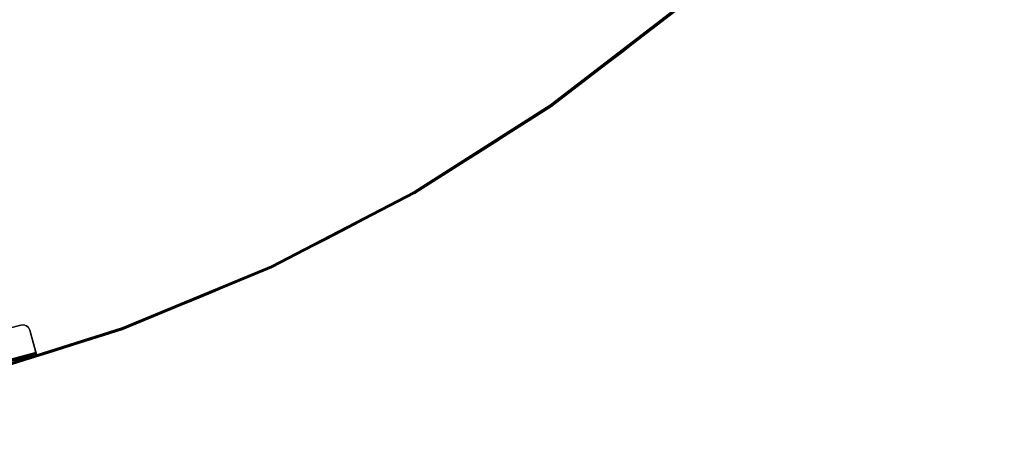
# Model space of a CAD drawing. Units: metres. Extents: x -0.21 to 2.26, y -0.87 to 1.08.
# Drawn here: x 0.71 to 2.04, y -0.61 to -0.05 of the extents above; entities that cross this region are included whole.
import ezdxf

# ---------------------------------------------------------------- set-up
doc = ezdxf.new("R2010")
doc.units = ezdxf.units.M
for name, color, linetype in [('72_CMAN_INSERT', 7, 'Continuous'), ('72_CMAN_RECEPTION_D2_ANY', 251, 'Continuous'), ('72_CMAN_RECEPTION_D3_STRUCT', 7, 'Continuous'), ('72_CMAN_RECEPTION_D3_TOPREC', 7, 'Continuous')]:
    doc.layers.add(name, color=color, linetype=linetype)

# ---------------------------------------------------------------- blocks, each defined once
blk = doc.blocks.new('72CMAN_RECEPTION_D3_STRUCTCONC_1')
for points, invisible_edges in [([(0.0951, -0.0199, 0.6299), (0.0958, -0.016, 0.6299), (-0.0783, 0.0561, 0.6299), (-0.0805, 0.0528, 0.6299)], 10), ([(0.0951, -0.0199, 0.6269), (0.0958, -0.016, 0.6269), (-0.0783, 0.0561, 0.6269), (-0.0805, 0.0528, 0.6269)], 10), ([(-0.0751, 0.0582, 0.6299), (-0.0783, 0.0561, 0.6299), (0.0958, -0.016, 0.6299), (0.0951, -0.0122, 0.6299)], 10), ([(-0.0751, 0.0582, 0.6269), (-0.0783, 0.0561, 0.6269), (0.0958, -0.016, 0.6269), (0.0951, -0.0122, 0.6269)], 10), ([(-0.0751, 0.0582, 0.6299), (0.0951, -0.0122, 0.6299), (0.0929, -0.009, 0.6299), (-0.0712, 0.059, 0.6299)], 5), ([(-0.0751, 0.0582, 0.6269), (0.0951, -0.0122, 0.6269), (0.0929, -0.009, 0.6269), (-0.0712, 0.059, 0.6269)], 13), ([(-0.0674, 0.0582, 0.6299), (-0.0712, 0.059, 0.6299), (0.0929, -0.009, 0.6299), (0.0896, -0.0068, 0.6299)], 2), ([(-0.0674, 0.0582, 0.6269), (-0.0712, 0.059, 0.6269), (0.0929, -0.009, 0.6269), (0.0896, -0.0068, 0.6269)], 2), ([(-0.0674, 0.0582, 0.6269), (-0.0674, 0.0582, 0.6299), (0.0896, -0.0068, 0.6299), (0.0896, -0.0068, 0.6269)], 5), ([(0.0951, -0.0199, 0.6269), (0.082, -0.0513, 0.6269), (-0.0935, 0.0214, 0.6269), (-0.0805, 0.0528, 0.6269)], 8), ([(0.0951, -0.0199, 0.6299), (0.0832, -0.0485, 0.6299), (-0.0923, 0.0242, 0.6299), (-0.0805, 0.0528, 0.6299)], 8), ([(-0.0935, 0.0214, 0.6269), (-0.0902, 0.02, 0.6142), (0.0788, -0.0499, 0.6143), (0.082, -0.0513, 0.6269)], 2), ([(-0.0923, 0.0242, 0.6269), (-0.089, 0.0228, 0.6142), (0.0799, -0.0471, 0.6142), (0.0832, -0.0485, 0.6269)], 2), ([(-0.0902, 0.02, 0.6142), (-0.0811, 0.0163, 0.6055), (0.0697, -0.0462, 0.6055), (0.0788, -0.0499, 0.6143)], 10), ([(-0.089, 0.0228, 0.6142), (-0.08, 0.0191, 0.6055), (0.0709, -0.0434, 0.6055), (0.0799, -0.0471, 0.6142)], 10), ([(-0.0811, 0.0163, 0.6055), (-0.0698, 0.0116, 0.6007), (0.0584, -0.0415, 0.6007), (0.0697, -0.0462, 0.6055)], 10), ([(-0.08, 0.0191, 0.6055), (-0.0687, 0.0144, 0.6007), (0.0595, -0.0387, 0.6007), (0.0709, -0.0434, 0.6055)], 10), ([(0.0951, -0.0199, 0.6269), (0.0951, -0.0199, 0.6299), (0.0832, -0.0485, 0.6299), (0.0832, -0.0485, 0.6269)], 5), ([(0.0832, -0.0485, 0.6269), (0.082, -0.0513, 0.6269), (0.0821, -0.0512, 0.6276), (0.0822, -0.0509, 0.6284)], 8), ([(0.0832, -0.0485, 0.6269), (0.0822, -0.0509, 0.6284), (0.0824, -0.0505, 0.629), (0.0826, -0.0499, 0.6295)], 11), ([(0.0832, -0.0485, 0.6269), (0.0826, -0.0499, 0.6295), (0.0829, -0.0492, 0.6298), (0.0832, -0.0485, 0.6299)], 9)]:
    blk.add_3dface(points, dxfattribs=dict(invisible_edges=invisible_edges))
for points in [[(-0.0935, 0.0215, 0.6276), (0.0821, -0.0512, 0.6276), (0.0822, -0.0509, 0.6284), (-0.0933, 0.0218, 0.6284)], [(-0.0935, 0.0214, 0.6269), (0.082, -0.0513, 0.6269), (0.0821, -0.0512, 0.6276), (-0.0935, 0.0215, 0.6276)], [(-0.0933, 0.0218, 0.6284), (0.0822, -0.0509, 0.6284), (0.0824, -0.0505, 0.629), (-0.0932, 0.0222, 0.629)], [(-0.0932, 0.0222, 0.629), (0.0824, -0.0505, 0.629), (0.0826, -0.0499, 0.6295), (-0.0929, 0.0228, 0.6295)], [(-0.0929, 0.0228, 0.6295), (0.0826, -0.0499, 0.6295), (0.0829, -0.0492, 0.6298), (-0.0926, 0.0235, 0.6298)], [(-0.0926, 0.0235, 0.6298), (0.0829, -0.0492, 0.6298), (0.0832, -0.0485, 0.6299), (-0.0923, 0.0242, 0.6299)]]:
    blk.add_3dface(points)
mesh = blk.add_polymesh((2, 5))
for k, corner in enumerate([(0.0896, -0.0068, 0.6299), (0.0929, -0.009, 0.6299), (0.0951, -0.0122, 0.6299), (0.0958, -0.016, 0.6299), (0.0951, -0.0199, 0.6299), (0.0896, -0.0068, 0.6269), (0.0929, -0.009, 0.6269), (0.0951, -0.0122, 0.6269), (0.0958, -0.016, 0.6269), (0.0951, -0.0199, 0.6269)]):
    mesh.set_mesh_vertex(divmod(k, 5), corner)
mesh = blk.add_polymesh((2, 7))
for k, corner in enumerate([(0.0231, -0.0236, 0.5969), (0.0354, -0.0287, 0.5971), (0.0475, -0.0337, 0.5982), (0.0595, -0.0387, 0.6007), (0.0709, -0.0434, 0.6055), (0.0799, -0.0471, 0.6142), (0.0832, -0.0485, 0.6269), (0.022, -0.0264, 0.5969), (0.0342, -0.0315, 0.5971), (0.0464, -0.0365, 0.5982), (0.0584, -0.0415, 0.6007), (0.0697, -0.0462, 0.6055), (0.0787, -0.0499, 0.6142), (0.082, -0.0513, 0.6269)]):
    mesh.set_mesh_vertex(divmod(k, 7), corner)
blk = doc.blocks.new('72CMAN_RECEPTION_D3_TOPCONV_60_1')
for points, invisible_edges in [([(-0.4514, 0.7208, 0.0274), (-0.6468, 0.0866, 0.0274), (-0.434, 0.0394, 0.0274), (-0.3026, 0.6895, 0.0274)], 5), ([(-0.4514, 0.7208, -0.0006), (-0.6468, 0.0866, -0.0006), (-0.434, 0.0394, -0.0006), (-0.3026, 0.6895, -0.0006)], 5), ([(-0.434, 0.0394, 0.0274), (-0.3026, 0.6895, 0.0274), (-0.1518, 0.6707, 0.0274), (-0.2178, 0.0109, 0.0274)], 5), ([(-0.434, 0.0394, -0.0006), (-0.3026, 0.6895, -0.0006), (-0.1518, 0.6707, -0.0006), (-0.2178, 0.0109, -0.0006)], 5), ([(0.1518, 0.6707, 0.0274), (0.2178, 0.0109, 0.0274), (0.434, 0.0394, 0.0274), (0.3026, 0.6895, 0.0274)], 5), ([(0.1518, 0.6707, -0.0006), (0.2178, 0.0109, -0.0006), (0.434, 0.0394, -0.0006), (0.3026, 0.6895, -0.0006)], 5), ([(0, 0.6644, 0.0274), (0, 0.0014, 0.0274), (-0.2178, 0.0109, 0.0274), (-0.1518, 0.6707, 0.0274)], 5), ([(0, 0.6644, -0.0006), (0, 0.0014, -0.0006), (-0.2178, 0.0109, -0.0006), (-0.1518, 0.6707, -0.0006)], 5), ([(0.2178, 0.0109, 0.0274), (0, 0.0014, 0.0274), (0, 0.6644, 0.0274), (0.1518, 0.6707, 0.0274)], 10), ([(0.2178, 0.0109, -0.0006), (0, 0.0014, -0.0006), (0, 0.6644, -0.0006), (0.1518, 0.6707, -0.0006)], 10)]:
    blk.add_3dface(points, dxfattribs=dict(invisible_edges=invisible_edges))
for points in [[(-0.6472, 0.0852, 0.0268), (-0.6473, 0.0848, 0.0262), (-0.4343, 0.0376, 0.0262), (-0.4342, 0.038, 0.0268)], [(-0.6472, 0.0852, 0), (-0.6473, 0.0848, 0.0006), (-0.4343, 0.0376, 0.0006), (-0.4342, 0.038, 0)], [(-0.6473, 0.0848, 0.0262), (-0.6473, 0.0846, 0.0254), (-0.4343, 0.0374, 0.0254), (-0.4343, 0.0376, 0.0262)], [(-0.6473, 0.0848, 0.0006), (-0.6473, 0.0846, 0.0014), (-0.4343, 0.0374, 0.0014), (-0.4343, 0.0376, 0.0006)], [(-0.4343, 0.0374, 0.0254), (-0.6473, 0.0846, 0.0254), (-0.6473, 0.0846, 0.0014), (-0.4343, 0.0374, 0.0014)], [(-0.6471, 0.0859, 0.0273), (-0.6472, 0.0852, 0.0268), (-0.4342, 0.038, 0.0268), (-0.4341, 0.0386, 0.0273)], [(-0.6471, 0.0859, -0.0004), (-0.6472, 0.0852, 0), (-0.4342, 0.038, 0), (-0.4341, 0.0386, -0.0004)], [(-0.6468, 0.0866, 0.0274), (-0.6471, 0.0859, 0.0273), (-0.4341, 0.0386, 0.0273), (-0.434, 0.0394, 0.0274)], [(-0.6468, 0.0866, -0.0006), (-0.6471, 0.0859, -0.0004), (-0.4341, 0.0386, -0.0004), (-0.434, 0.0394, -0.0006)], [(-0.4342, 0.038, 0.0268), (-0.4343, 0.0376, 0.0262), (-0.218, 0.0091, 0.0262), (-0.218, 0.0095, 0.0268)], [(-0.4342, 0.038, 0), (-0.4343, 0.0376, 0.0006), (-0.218, 0.0091, 0.0006), (-0.218, 0.0095)], [(-0.4343, 0.0376, 0.0262), (-0.4343, 0.0374, 0.0254), (-0.218, 0.0089, 0.0254), (-0.218, 0.0091, 0.0262)], [(-0.4343, 0.0376, 0.0006), (-0.4343, 0.0374, 0.0014), (-0.218, 0.0089, 0.0014), (-0.218, 0.0091, 0.0006)], [(-0.218, 0.0089, 0.0254), (-0.4343, 0.0374, 0.0254), (-0.4343, 0.0374, 0.0014), (-0.218, 0.0089, 0.0014)], [(-0.4341, 0.0386, 0.0273), (-0.4342, 0.038, 0.0268), (-0.218, 0.0095, 0.0268), (-0.2179, 0.0102, 0.0273)], [(-0.4341, 0.0386, -0.0004), (-0.4342, 0.038, 0), (-0.218, 0.0095), (-0.2179, 0.0102, -0.0004)], [(-0.434, 0.0394, 0.0274), (-0.4341, 0.0386, 0.0273), (-0.2179, 0.0102, 0.0273), (-0.2178, 0.0109, 0.0274)], [(-0.434, 0.0394, -0.0006), (-0.4341, 0.0386, -0.0004), (-0.2179, 0.0102, -0.0004), (-0.2178, 0.0109, -0.0006)], [(0.2178, 0.0109, 0.0274), (0.2179, 0.0102, 0.0273), (0.4341, 0.0386, 0.0273), (0.434, 0.0394, 0.0274)], [(0.2178, 0.0109, -0.0006), (0.2179, 0.0102, -0.0004), (0.4341, 0.0386, -0.0004), (0.434, 0.0394, -0.0006)], [(0.2179, 0.0102, 0.0273), (0.218, 0.0095, 0.0268), (0.4342, 0.038, 0.0268), (0.4341, 0.0386, 0.0273)], [(0.2179, 0.0102, -0.0004), (0.218, 0.0095), (0.4342, 0.038, 0), (0.4341, 0.0386, -0.0004)], [(0.218, 0.0095, 0.0268), (0.218, 0.0091, 0.0262), (0.4343, 0.0376, 0.0262), (0.4342, 0.038, 0.0268)], [(0.218, 0.0095), (0.218, 0.0091, 0.0006), (0.4343, 0.0376, 0.0006), (0.4342, 0.038, 0)], [(0.218, 0.0091, 0.0262), (0.218, 0.0089, 0.0254), (0.4343, 0.0374, 0.0254), (0.4343, 0.0376, 0.0262)], [(0.218, 0.0091, 0.0006), (0.218, 0.0089, 0.0014), (0.4343, 0.0374, 0.0014), (0.4343, 0.0376, 0.0006)], [(0.4343, 0.0374, 0.0254), (0.218, 0.0089, 0.0254), (0.218, 0.0089, 0.0014), (0.4343, 0.0374, 0.0014)], [(-0.2179, 0.0102, 0.0273), (-0.218, 0.0095, 0.0268), (0, 0, 0.0268), (0, 0.0007, 0.0273)], [(-0.2179, 0.0102, -0.0004), (-0.218, 0.0095), (0, 0), (0, 0.0007, -0.0004)], [(-0.218, 0.0095, 0.0268), (-0.218, 0.0091, 0.0262), (0, -0.0005, 0.0262), (0, 0, 0.0268)], [(-0.218, 0.0095), (-0.218, 0.0091, 0.0006), (0, -0.0005, 0.0006), (0, 0)], [(-0.218, 0.0091, 0.0262), (-0.218, 0.0089, 0.0254), (0, -0.0006, 0.0254), (0, -0.0005, 0.0262)], [(-0.218, 0.0091, 0.0006), (-0.218, 0.0089, 0.0014), (0, -0.0006, 0.0014), (0, -0.0005, 0.0006)], [(0, -0.0006, 0.0254), (-0.218, 0.0089, 0.0254), (-0.218, 0.0089, 0.0014), (0, -0.0006, 0.0014)], [(-0.2178, 0.0109, 0.0274), (-0.2179, 0.0102, 0.0273), (0, 0.0007, 0.0273), (0, 0.0014, 0.0274)], [(-0.2178, 0.0109, -0.0006), (-0.2179, 0.0102, -0.0004), (0, 0.0007, -0.0004), (0, 0.0014, -0.0006)], [(0, 0.0014, 0.0274), (0, 0.0007, 0.0273), (0.2179, 0.0102, 0.0273), (0.2178, 0.0109, 0.0274)], [(0, 0.0014, -0.0006), (0, 0.0007, -0.0004), (0.2179, 0.0102, -0.0004), (0.2178, 0.0109, -0.0006)], [(0, 0.0007, 0.0273), (0, 0, 0.0268), (0.218, 0.0095, 0.0268), (0.2179, 0.0102, 0.0273)], [(0, 0.0007, -0.0004), (0, 0), (0.218, 0.0095), (0.2179, 0.0102, -0.0004)], [(0, 0, 0.0268), (0, -0.0005, 0.0262), (0.218, 0.0091, 0.0262), (0.218, 0.0095, 0.0268)], [(0, 0), (0, -0.0005, 0.0006), (0.218, 0.0091, 0.0006), (0.218, 0.0095)], [(0, -0.0005, 0.0262), (0, -0.0006, 0.0254), (0.218, 0.0089, 0.0254), (0.218, 0.0091, 0.0262)], [(0, -0.0005, 0.0006), (0, -0.0006, 0.0014), (0.218, 0.0089, 0.0014), (0.218, 0.0091, 0.0006)], [(0.218, 0.0089, 0.0254), (0, -0.0006, 0.0254), (0, -0.0006, 0.0014), (0.218, 0.0089, 0.0014)]]:
    blk.add_3dface(points)
blk = doc.blocks.new('72_CMAN_RECEPTION_D2_TOPCONV_60_1')
at = {"layer": '72_CMAN_RECEPTION_D2_ANY'}
blk.add_arc((0.9109, 1.609, 0), 2.498, 244.9885, 295.0115, dxfattribs=at)
blk = doc.blocks.new('72cman_reception20D134A0793414A65B17AD369E9523510')
at = {"rotation": 30}
blk.add_blockref('72_CMAN_RECEPTION_D2_TOPCONV_60_1', (0.0136, 0.0335), dxfattribs=at)
blk = doc.blocks.new('EDWGD1B77ECB77DB4B2F88CD7EACCE14584B')
at = {"color": 7}
blk.add_blockref('72cman_reception20D134A0793414A65B17AD369E9523510', (0, 0), dxfattribs=at)
at = {"layer": '72_CMAN_RECEPTION_D3_STRUCT', "color": 0, "rotation": 37.55}
blk.add_blockref('72CMAN_RECEPTION_D3_STRUCTCONC_1', (0.64, -0.5103, 0.0813), dxfattribs=at)
at = {"layer": '72_CMAN_RECEPTION_D3_TOPREC', "color": 0, "rotation": 30}
blk.add_blockref('72CMAN_RECEPTION_D3_TOPCONV_60_1', (1.2477, -0.2822, 0.7118), dxfattribs=at)
blk = doc.blocks.new('EDWG1971A4B2ADC543EA9D8D613BA1C4A6EA')
at = {"layer": '72_CMAN_INSERT'}
blk.add_blockref('EDWGD1B77ECB77DB4B2F88CD7EACCE14584B', (0, 0), dxfattribs=at)

msp = doc.modelspace()

# ---------------------------------------------------------------- block references
msp.add_blockref('EDWG1971A4B2ADC543EA9D8D613BA1C4A6EA', (0, 0))

doc.saveas('drawing.dxf')
